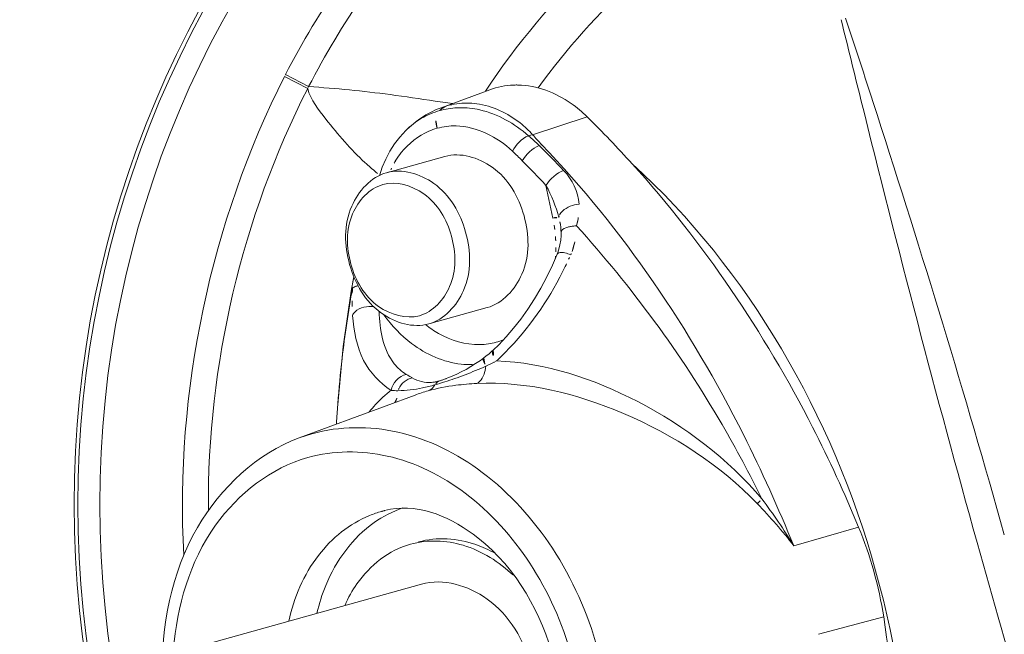
# Model space of a CAD drawing. Extents: x 2279545 to 2286950, y 13738945 to 13747324.
# Drawn here: x 2286543 to 2286544, y 13739325 to 13739325 of the extents above; entities that cross this region are included whole.
import ezdxf

# ---------------------------------------------------------------- set-up
doc = ezdxf.new("R2010")
doc.units = 0
doc.header["$MEASUREMENT"] = 0
for name, color, linetype in [('C-U01-SEW-LS-ASPH-HTCH', 244, 'Continuous'), ('C-U01-SEW-LS-CONC-HTCH', 244, 'Continuous'), ('C-U01-SEW-LS-SITE', 1, 'Continuous'), ('C-U01-SEW-LS-WELL', 1, 'Sewer_08in')]:
    doc.layers.add(name, color=color, linetype=linetype)
doc.styles.add('SSP', font='SourceSansPro-Regular_0.ttf')
doc.linetypes.add('Sewer_08in', pattern='A,4,-0.2,["8\'\'SS",SSP,S=0.1,R=0,X=-0.1,Y=-0.05],-0.4', length=4.6)

msp = doc.modelspace()

# ---------------------------------------------------------------- hatches: boundary and pattern name
at = {"layer": 'C-U01-SEW-LS-ASPH-HTCH', "ltscale": 0.5, "transparency": 33554585}
h = msp.add_hatch(color=256, dxfattribs=at)
h.dxf.hatch_style = 1
h.paths.add_polyline_path([(2286573.510576663, 13739373.79318194), (2286494.581817746, 13739351.56142503), (2286495.948009407, 13739346.71113106), (2286512.204605147, 13739288.9960283), (2286591.133260935, 13739311.22768827)])
h.paths.add_polyline_path([(2286533.663223751, 13739331.12905644), (2286574.090184555, 13739342.51592783), (2286578.699156309, 13739326.15263417), (2286538.272195504, 13739314.76576278)], flags=16)
h.paths.add_polyline_path([(2286538.299066354, 13739323.63163773, 0.7000048338456868), (2286538.383656526, 13739323.33930496, 0.7000048338456868)], flags=0)
h.paths.add_polyline_path([(2286529.261740708, 13739310.14998525), (2286531.92686484, 13739300.68795956), (2286531.926864504, 13739300.68795946), (2286516.526153143, 13739296.35011376), (2286516.526117858, 13739296.35010382), (2286513.860993727, 13739305.81212951)], flags=16)
h.paths.add_polyline_path([(2286538.813268777, 13739312.84034304), (2286556.62037283, 13739317.85602297), (2286558.518184717, 13739311.11819617), (2286540.711071017, 13739306.10255047)], flags=16)
h.paths.add_polyline_path([(2286527.1874486, 13739306.44899724), (2286528.225822817, 13739302.76244343), (2286518.600355953, 13739300.05128359), (2286517.561981736, 13739303.7378374)], flags=0)
h.paths.add_polyline_path([(2286570.578453819, 13739321.78756478), (2286579.241368328, 13739324.22762875), (2286581.681432304, 13739315.56471425), (2286573.018517795, 13739313.12465027)], flags=16)
h.paths.add_polyline_path([(2286574.130236366, 13739318.39269678), (2286577.291654892, 13739321.39029576, -0.1920103428970691), (2286577.182876864, 13739321.66311336, -1), (2286577.97588723, 13739321.66311336, -0.3365715038688812), (2286577.685963052, 13739321.28120126), (2286578.78514551, 13739317.34249685, -0.496365884062872), (2286579.288231699, 13739316.96058475, -1), (2286578.495221333, 13739316.96058475, -0.05648178468554539), (2286578.505276496, 13739317.04931322), (2286574.228959231, 13739318.0311507, -0.8930757056026919), (2286573.446004028, 13739318.11987917, -0.6778377905171423)], flags=0)
at = {"layer": 'C-U01-SEW-LS-CONC-HTCH'}
h = msp.add_hatch(dxfattribs=at)
h.set_pattern_fill('AR-CONC', color=256, scale=0.3499999999999999, angle=105.3877772166758)
h.set_pattern_definition([(155.3877772166758, (524862.2244605287, 27596784.91317195), (-0.4543794806319866, 2.478697094735462), [0.2624999999999999, -2.887499999999999]), (100.3877772166757, (524862.2244605287, 27596784.91317195), (-2.409434464192428, -1.16680163710949), [0.2099999999999999, -2.309999999999999]), (205.8392216766758, (524862.1865955703, 27596785.11973004), (-2.863813916576365, 1.311895457193868), [0.2230906719999998, -2.453997391999997]), (151.5719772166758, (524861.5495541054, 27596784.72742664), (-0.4326252312356548, 3.755162295340229), [0.3937499999999999, -4.331249999999999]), (202.0234127066758, (524861.5135021459, 27596785.04035676), (-4.155239866902216, 2.249356944011133), [0.3346361969999999, -3.680998159999998]), (96.5719412066757, (524861.5495541054, 27596784.72742664), (-4.155239864624256, 2.24935694238936), [0.3149999999999988, -3.465000003499989]), (126.3877772166758, (524861.6254080562, 27596785.11131618), (0.8042869489238996, 2.388204870537723), [0.2625, -2.887499999999999]), (71.38777721667581, (524861.6254080562, 27596785.11131618), (-2.673015524033405, 0.1476093014550963), [0.2099999999999994, -2.30999999999999]), (176.8392219566758, (524861.6924319682, 27596785.31033325), (-1.868728563005018, 2.535814148787638), [0.2230906649999994, -2.45399739199999]), (142.8877772166758, (524862.2244605287, 27596784.91317195), (-1.13465418106252, -0.2681335383672517), [0, -2.281999999999998, 0, -2.344999999999999, 0, -2.318749999999999]), (112.8877772166758, (524862.2244605287, 27596784.91317195), (-1.575274652328736, 0.5214359737595586), [0, -1.336999999999999, 0, -2.229499999999997, 0, -0.8837499999999993]), (72.88777721667581, (524862.431566549, 27596784.16065129), (-0.4196629308659533, 1.82234826269761), [0, -0.8749999999999992, 0, -2.729999999999997, 0, -3.622499999999997]), (62.88777721667578, (524862.5244392045, 27596783.82319808), (-0.8794279572524727, 1.875010302399094), [0, -1.137499999999997, 0, -1.812999999999996, 0, -2.572499999999993])])
edge = h.paths.add_edge_path(flags=16)
edge.add_arc((2286543.56374815, 13739325.11449749), 4, 0, 360)
h.paths.add_polyline_path([(2286578.415486061, 13739326.07283466), (2286573.80651434, 13739342.43612833), (2286533.663223751, 13739331.12905644), (2286538.272195504, 13739314.76576278)])

# ---------------------------------------------------------------- linework, layer by layer
at = {"layer": 'C-U01-SEW-LS-SITE', "color": 1, "linetype": 'Continuous'}
for radius in [4.5, 4]:
    msp.add_circle((2286543.563748149, 13739325.11449749), radius, dxfattribs=at)
at = {"layer": 'C-U01-SEW-LS-WELL', "color": 13, "linetype": 'Continuous', "lineweight": 0}
for p, q in [((2286543.325630898, 13739325.4522787), (2286543.336738586, 13739325.44661574)), ((2286543.326114598, 13739325.45323985), (2286543.337186398, 13739325.44748544)), ((2286543.400397533, 13739325.43742243), (2286543.423591522, 13739325.44598519)), ((2286543.405921523, 13739325.43938747), (2286543.397577332, 13739325.44062043)), ((2286543.403158077, 13739325.43831587), (2286543.400414468, 13739325.43742868)), ((2286543.470051539, 13739325.43312231), (2286543.444066494, 13739325.42454845)), ((2286543.402202478, 13739325.41418753), (2286543.374341605, 13739325.40641234)), ((2286543.450430698, 13739325.40033586), (2286543.453688922, 13739325.38468325)), ((2286543.457289305, 13739325.38171954), (2286543.457292755, 13739325.38169863)), ((2286543.358580463, 13739325.35581315), (2286543.358578832, 13739325.35580402)), ((2286543.358775695, 13739325.35680554), (2286543.358580388, 13739325.35581291)), ((2286543.422362573, 13739325.34194786), (2286543.394501683, 13739325.33417266)), ((2286543.399878563, 13739325.3070644), (2286543.399556269, 13739325.30697274)), ((2286543.402877094, 13739325.30806364), (2286543.402774672, 13739325.3080257)), ((2286543.332601138, 13739325.27976258), (2286543.387943255, 13739325.30019379)), ((2286543.332743735, 13739325.27981507), (2286543.338766625, 13739325.2817575)), ((2286543.332601138, 13739325.27976258), (2286543.332743735, 13739325.27981507)), ((2286543.372336335, 13739325.244734), (2286543.372037214, 13739325.24465146)), ((2286543.372635938, 13739325.24481479), (2286543.372336335, 13739325.244734)), ((2286543.372936014, 13739325.24489384), (2286543.372635938, 13739325.24481479)), ((2286543.376262091, 13739325.24564677), (2286543.373387007, 13739325.24500913)), ((2286543.599581252, 13739325.23719983), (2286543.568709595, 13739325.22819231)), ((2286543.391079683, 13739325.20993016), (2286543.28228908, 13739325.17956975)), ((2286543.611571887, 13739325.19423375), (2286543.580497209, 13739325.18595378))]:
    msp.add_line(p, q, dxfattribs=at)
for points in [[(2286543.435070188, 13739325.44825186), (2286543.435432977, 13739325.44826554), (2286543.435789233, 13739325.44827458), (2286543.436138919, 13739325.44827907), (2286543.436482, 13739325.44827913), (2286543.436818443, 13739325.44827484), (2286543.437148216, 13739325.44826631)], [(2286543.400413075, 13739325.43742792), (2286543.398116244, 13739325.4365079), (2286543.395605654, 13739325.43532791), (2286543.393154657, 13739325.43398705), (2286543.390768779, 13739325.43248705), (2286543.388447098, 13739325.43082456), (2286543.386196046, 13739325.4289998), (2286543.384028465, 13739325.42701947), (2286543.383606558, 13739325.42660599)], [(2286543.383606886, 13739325.42660642), (2286543.380687202, 13739325.42341881), (2286543.378205128, 13739325.42016022), (2286543.37597827, 13739325.41665898), (2286543.374017034, 13739325.41293694), (2286543.372330707, 13739325.40901592), (2286543.370927786, 13739325.40491862)], [(2286543.457292703, 13739325.38169881), (2286543.457473543, 13739325.38034044), (2286543.457577884, 13739325.3790164), (2286543.457620914, 13739325.3779021)], [(2286543.457450358, 13739325.37412719), (2286543.45711154, 13739325.37197066), (2286543.456604424, 13739325.36988725), (2286543.455939192, 13739325.36788927), (2286543.455814062, 13739325.36756591)], [(2286543.457620839, 13739325.37790454), (2286543.457613458, 13739325.37634834), (2286543.457450358, 13739325.37412719)], [(2286543.455813478, 13739325.36756395), (2286543.453555432, 13739325.36221883), (2286543.450895152, 13739325.35665729), (2286543.448027753, 13739325.35129409), (2286543.444983718, 13739325.34614401), (2286543.441782524, 13739325.34121486), (2286543.43844845, 13739325.33653034), (2286543.435010551, 13739325.33212399), (2286543.431492125, 13739325.32802149), (2286543.42791931, 13739325.32425119), (2286543.425158792, 13739325.32160042)], [(2286543.358578832, 13739325.35580402), (2286543.357544916, 13739325.34981856), (2286543.353744954, 13739325.32334127), (2286543.351078073, 13739325.29574145)], [(2286543.420771825, 13739325.31797511), (2286543.419123345, 13739325.31677708), (2286543.416835117, 13739325.31522353), (2286543.414552595, 13739325.31379012), (2286543.412280555, 13739325.31246983), (2286543.410036407, 13739325.31126398), (2286543.407841174, 13739325.31017609), (2286543.405710579, 13739325.30920772), (2286543.403678683, 13739325.30836922), (2286543.402878549, 13739325.30806414)], [(2286543.425157622, 13739325.32159925), (2286543.424651604, 13739325.32114035), (2286543.423286857, 13739325.31996124), (2286543.421750284, 13739325.31872207), (2286543.420772387, 13739325.31797552)], [(2286543.351095715, 13739325.29599869), (2286543.350489725, 13739325.28741976), (2286543.350423379, 13739325.2863422)], [(2286543.373387007, 13739325.24500913), (2286543.373236559, 13739325.24497114), (2286543.372936014, 13739325.24489384)]]:
    msp.add_lwpolyline(points, dxfattribs=at)
for radius in [0.664914105175, 0.6609192281583333, 0.6604166666666667, 0.49582362245, 0.4939626976499999, 0.4835523765333334]:
    msp.add_circle((2286543.721094273, 13739325.24795456), radius, dxfattribs=at)
for centre, radius, start, end in [((2286544.534871653, 13739325.47505711), 1.515705626333333, 175.6715980862776, 215.5142701481866), ((2286544.534871653, 13739325.47505711), 1.514141232958333, 175.6715980862776, 210.1813322227916), ((2286544.534880327, 13739325.47506214), 1.513633229841667, 175.6732188997303, 215.5126194521239), ((2286543.721094273, 13739325.24795456), 0.358680437825, 120.8465115254837, 146.6059579922655), ((2286543.721094273, 13739325.24795456), 0.33897661265, 120.7716920673558, 144.0613569237015), ((2286543.721094273, 13739325.24795456), 0.4451415470333333, 145.7776327899031, 152.5374625875561), ((2286543.721094273, 13739325.24795456), 0.4326636435833333, 145.7783219640749, 152.5374602260873), ((2286543.447190505, 13739325.39005049), 0.1365724068666667, 152.4400088045635, 152.8480535006349), ((2286543.44790757, 13739325.38992398), 0.1247898208, 152.5310892618713, 152.9802252643948), ((2286543.436455969, 13739325.41123817), 0.03705414795833332, 92.19737822308662, 110.3160293243437), ((2286543.409605513, 13739325.40097429), 0.03647022384166666, 105.6807444488162, 120.4709311805648), ((2286543.40936729, 13739325.40158997), 0.03581306090833333, 104.100052140469, 105.5800197591937), ((2286543.406124566, 13739325.43027901), 0.008566732958333333, 110.2596429578143, 113.2267852936914), ((2286543.412574745, 13739325.40453348), 0.03507026462499999, 97.7814861451523, 105.575540520356), ((2286543.102125214, 13739325.0592578), 0.5245421324583334, 42.06723511270305, 45.45865401007073), ((2286543.406773914, 13739325.39786998), 0.030869222675, 105.6252299441054, 113.3306644101671), ((2286543.257027402, 13739325.23121537), 0.2566545086666666, 44.81040894147755, 46.28261744235068), ((2286543.085362623, 13739325.05144367), 0.5160358559749999, 43.63067580099373, 45.48338023974337), ((2286543.453762253, 13739325.40173119), 0.01886220879166667, 106.6104032395276, 110.476912895446), ((2286543.415802294, 13739325.38914662), 0.04365636048333333, 147.8009595251152, 153.6714479857677), ((2286543.41289492, 13739325.39098093), 0.04021870366666666, 141.5063446671064, 147.8051826439625), ((2286543.083165762, 13739325.05810149), 0.5020038801916666, 42.97948870896666, 44.84272561633861), ((2286543.417803428, 13739325.38812912), 0.04590119829166667, 153.6409682483456, 155.8608805459505), ((2286543.759885357, 13739325.86486318), 0.6020685701416666, 229.5722706150393, 229.7636689224275), ((2286543.385012929, 13739325.37038992), 0.07014764109166666, 7.237406683993936, 11.75696417969975), ((2286543.422040099, 13739325.37592906), 0.03571965273333333, 9.328864299931812, 14.69362778262016), ((2286543.385886511, 13739325.37048961), 0.06926846071666666, 2.800832520469518, 7.246635750818261), ((2286543.388688031, 13739325.37061623), 0.06646410051666667, 358.2855267562369, 2.809819012193855), ((2286543.391396158, 13739325.37055291), 0.06375529364166667, 355.32384540502, 358.2695889924476), ((2286543.290216813, 13739325.44358946), 0.1882075638666666, 334.1984674551749, 335.334028397348), ((2286543.277716267, 13739325.44934756), 0.2019705258, 335.3295210926602, 336.0165147432039), ((2286543.421879253, 13739325.38409344), 0.043742067175, 337.3551125443822, 339.5405478413378), ((2286543.87198687, 13739325.25780445), 0.5222864556583333, 169.6970325051907, 173.4192851341211), ((2286543.483381348, 13739325.3435223), 0.125495670175, 176.4847134774048, 179.2359575181228), ((2286543.418221595, 13739325.3572331), 0.03293483780833333, 271.0090732669327, 278.2549116740703), ((2286543.418310015, 13739325.35647397), 0.03217088337499999, 278.2931853191627, 291.6255103724021), ((2286543.343636869, 13739325.40662082), 0.12263764245, 314.7880395127717, 316.9518496895676), ((2286543.872561072, 13739325.25770923), 0.5228677882416666, 173.4161307783806, 175.8007456056779), ((2286543.352975438, 13739325.39720585), 0.109376775425, 312.4499878953661, 314.7906432382421), ((2286543.414223287, 13739325.35398263), 0.03924617806666666, 263.8570805717721, 270.9472009318474), ((2286543.414222543, 13739325.35306341), 0.03832710289166666, 270.9710275278514, 273.0320203012029), ((2286543.383081876, 13739325.39699772), 0.09160590364166667, 294.9609417292486, 297.7533745836668), ((2286543.39025952, 13739325.38313934), 0.07599946861666666, 297.8298618062713, 298.2861942223485), ((2286543.391876196, 13739325.38013519), 0.07258793559166665, 298.2861646995668, 298.7579774837618), ((2286543.352277199, 13739325.46422065), 0.1654235166083333, 289.2637162914107, 291.1246936341717), ((2286543.39158122, 13739325.33552958), 0.02964949808333334, 284.040867359232, 285.6036693086584), ((2286543.41719272, 13739325.25110951), 0.06552091764166666, 128.3914870536384, 133.2346260031089), ((2286543.380857981, 13739325.34444828), 0.04220982755, 264.0768296418851, 268.5980418537034), ((2286543.388736222, 13739325.29932623), 0.009378691616666665, 155.5037319975872, 161.8282501993895), ((2286543.416019441, 13739325.22400301), 0.08119916685833334, 105.5616806685678, 110.2287663899426), ((2286543.418724032, 13739325.24952142), 0.06772685635833332, 133.2581686791127, 140.9219991464877), ((2286543.369116214, 13739325.07299234), 0.252833083125, 37.86795607956523, 43.91796097309164), ((2286543.292690204, 13739325.05743345), 0.3245694085416667, 31.74293834997554, 36.52936724969074), ((2286543.386356703, 13739325.19339253), 0.053221485775, 105.6080221781375, 112.137360760986), ((2286543.423731842, 13739325.164969), 0.1901060433166666, 8.855270453758264, 22.33059792455265)]:
    msp.add_arc(centre, radius, start, end, dxfattribs=at)
for points, knots in [([(2286544.43595035, 13739324.89684851), (2286544.440592763, 13739324.94549105), (2286544.443713496, 13739325.04338145), (2286544.43250372, 13739325.23852866), (2286544.392398512, 13739325.43119977), (2286544.325327175, 13739325.61483368), (2286544.272404539, 13739325.72514596), (2286544.229913538, 13739325.79937347), (2286544.204085635, 13739325.8408526), (2286544.184027032, 13739325.87155201), (2286544.162855736, 13739325.9016731), (2286544.141636175, 13739325.93268894), (2286544.109928022, 13739325.95527841), (2286544.072706431, 13739325.96393197), (2286544.035616716, 13739325.96542777), (2286543.986812904, 13739325.96829191), (2286543.92570523, 13739325.96893323), (2286543.852428498, 13739325.96645098), (2286543.755022082, 13739325.95830165), (2286543.634169436, 13739325.93929768), (2286543.492069057, 13739325.90253692), (2286543.354210309, 13739325.85217675), (2286543.243879841, 13739325.79928557), (2286543.15911345, 13739325.75066821), (2286543.107486046, 13739325.71788138), (2286543.067387568, 13739325.68971927), (2286543.036302298, 13739325.66849775), (2286543.013998028, 13739325.6367828), (2286543.007443584, 13739325.61168805), (2286543.006238368, 13739325.59906049)], [0, 0, 0, 0, 0.06233024349999999, 0.1246415933, 0.2491211609, 0.311433576, 0.3737449526, 0.4049095949, 0.420492929, 0.4360766136, 0.4516603419, 0.4675278029, 0.4837279243, 0.4999095790999999, 0.5155126171, 0.5310953964, 0.5622599993, 0.5934246490999999, 0.6245894725, 0.6869016237000001, 0.749215025, 0.8115274872, 0.8738388934, 0.9050035363, 0.9361682564, 0.9517522111, 0.9676189233, 0.9838191076999999, 1, 1, 1, 1]), ([(2286543.01196862, 13739325.59851363), (2286543.013119181, 13739325.61056961), (2286543.01938172, 13739325.63452456), (2286543.04098216, 13739325.66491875), (2286543.071406217, 13739325.6854443), (2286543.11110114, 13739325.71340533), (2286543.16253783, 13739325.74599708), (2286543.246941297, 13739325.79438834), (2286543.356811272, 13739325.84701152), (2286543.494081211, 13739325.8971229), (2286543.635571355, 13739325.93369772), (2286543.755901156, 13739325.95260356), (2286543.852884389, 13739325.96070864), (2286543.925842215, 13739325.96317527), (2286543.98668321, 13739325.96253487), (2286544.035261791, 13739325.95968214), (2286544.071648964, 13739325.95821737), (2286544.107665295, 13739325.94989173), (2286544.138070855, 13739325.92803134), (2286544.158579202, 13739325.89766335), (2286544.179565629, 13739325.86789289), (2286544.199512406, 13739325.83731131), (2286544.225218016, 13739325.7960075), (2286544.267497563, 13739325.72208777), (2286544.32016072, 13739325.61224183), (2286544.386898802, 13739325.42938869), (2286544.426801345, 13739325.23754786), (2286544.437946315, 13739325.04326104), (2286544.434840478, 13739324.9458113), (2286544.430219927, 13739324.89739549)], [0, 0, 0, 0, 0.0155679085, 0.0311337604, 0.0467553397, 0.0623905226, 0.0936590268, 0.1249277476, 0.1874476435, 0.2499692149, 0.3124920533, 0.3750129895, 0.4062820571, 0.437550843, 0.4688194301, 0.4844548144, 0.5000915703000001, 0.5156546208, 0.5312229176, 0.5468439512, 0.5624794238, 0.5781148174, 0.5937502498, 0.6250189612, 0.6875388294, 0.7500603393, 0.8749598851, 0.9374806291, 1, 1, 1, 1]), ([(2286543.002331255, 13739325.59943337), (2286542.997661409, 13739325.55065479), (2286542.994550973, 13739325.45249701), (2286543.005780764, 13739325.25683263), (2286543.045994267, 13739325.06366047), (2286543.113239341, 13739324.87954966), (2286543.166299172, 13739324.76895042), (2286543.208901304, 13739324.69453071), (2286543.234795152, 13739324.6529427), (2286543.254909808, 13739324.62216635), (2286543.276227329, 13739324.59180534), (2286543.297901011, 13739324.56024607), (2286543.330557487, 13739324.53700696), (2286543.368707386, 13739324.528099), (2286543.406316736, 13739324.52656147), (2286543.455258179, 13739324.52369599), (2286543.516524348, 13739324.52304973), (2286543.589991524, 13739324.52553946), (2286543.687650936, 13739324.53370969), (2286543.808818284, 13739324.55276264), (2286543.95128493, 13739324.58962117), (2286544.089512707, 13739324.64010362), (2286544.200096049, 13739324.69315886), (2286544.274518715, 13739324.73576151), (2286544.316104888, 13739324.76165539), (2286544.346886672, 13739324.78176996), (2286544.377227526, 13739324.80308799), (2286544.408861182, 13739324.82475877), (2286544.431808865, 13739324.85742317), (2286544.438611436, 13739324.88340461), (2286544.439856274, 13739324.89647585)], [0, 0, 0, 0, 0.062181102, 0.1243292853, 0.2484828978, 0.310632132, 0.3727803344, 0.4038633843, 0.4194058512, 0.4349489509, 0.4504920672, 0.4665507474, 0.4832459973, 0.4999089226, 0.515485353, 0.5310268762, 0.562109933, 0.5931929803, 0.6242761952, 0.6864251840000001, 0.7485754087000001, 0.8107246915, 0.8728729233, 0.9039559726, 0.9194984369, 0.9350415415000001, 0.9505850845, 0.9666421612, 0.9833380757, 1, 1, 1, 1]), ([(2286543.006238197, 13739325.5990606), (2286543.001595783, 13739325.55041807), (2286542.998475051, 13739325.45252766), (2286543.009684827, 13739325.25738045), (2286543.049790035, 13739325.06470934), (2286543.116861371, 13739324.88107543), (2286543.169784007, 13739324.77076315), (2286543.212275009, 13739324.69653564), (2286543.238102912, 13739324.65505652), (2286543.258161515, 13739324.62435711), (2286543.279332811, 13739324.59423602), (2286543.300552372, 13739324.56322018), (2286543.332260524, 13739324.54063071), (2286543.369482116, 13739324.53197715), (2286543.406571831, 13739324.53048135), (2286543.455375643, 13739324.5276172), (2286543.516483317, 13739324.52697589), (2286543.589760049, 13739324.52945814), (2286543.687166465, 13739324.53760746), (2286543.808019111, 13739324.55661144), (2286543.95011949, 13739324.59337219), (2286544.087978238, 13739324.64373236), (2286544.198308705, 13739324.69662355), (2286544.283075097, 13739324.74524091), (2286544.334702501, 13739324.77802774), (2286544.374800979, 13739324.80618984), (2286544.405886249, 13739324.82741136), (2286544.428190519, 13739324.85912632), (2286544.434744963, 13739324.88422106), (2286544.435950178, 13739324.89684863)], [0, 0, 0, 0, 0.06233024349999999, 0.1246415933, 0.2491211609, 0.311433576, 0.3737449526, 0.4049095949, 0.420492929, 0.4360766136, 0.4516603419, 0.4675278029, 0.4837279243, 0.4999095790999999, 0.5155126171, 0.5310953964, 0.5622599993, 0.5934246490999999, 0.6245894725, 0.6869016237000001, 0.749215025, 0.8115274872, 0.8738388934, 0.9050035363, 0.9361682564, 0.9517522111, 0.9676189233, 0.9838191076999999, 1, 1, 1, 1]), ([(2286544.430219927, 13739324.89739549), (2286544.429069366, 13739324.8853395), (2286544.422806827, 13739324.86138456), (2286544.401206387, 13739324.83099036), (2286544.370782328, 13739324.81046482), (2286544.331087408, 13739324.78250379), (2286544.279650717, 13739324.74991204), (2286544.19524725, 13739324.70152077), (2286544.085377275, 13739324.64889759), (2286543.948107336, 13739324.59878622), (2286543.806617192, 13739324.56221139), (2286543.686287391, 13739324.54330556), (2286543.589304158, 13739324.53520047), (2286543.516346332, 13739324.53273385), (2286543.455505336, 13739324.53337425), (2286543.406926756, 13739324.53622697), (2286543.370539583, 13739324.53769175), (2286543.334523251, 13739324.54601739), (2286543.304117691, 13739324.56787777), (2286543.283609346, 13739324.59824576), (2286543.262622917, 13739324.62801622), (2286543.242676141, 13739324.6585978), (2286543.21697053, 13739324.69990162), (2286543.174690984, 13739324.77382135), (2286543.122027826, 13739324.88366728), (2286543.055289745, 13739325.06652042), (2286543.015387202, 13739325.25836126), (2286543.004242232, 13739325.45264808), (2286543.007348069, 13739325.55009781), (2286543.01196862, 13739325.59851363)], [0, 0, 0, 0, 0.0155679085, 0.0311337604, 0.0467553397, 0.0623905226, 0.0936590268, 0.1249277476, 0.1874476435, 0.2499692149, 0.3124920533, 0.3750129895, 0.4062820571, 0.437550843, 0.4688194301, 0.4844548144, 0.5000915703000001, 0.5156546208, 0.5312229176, 0.5468439512, 0.5624794238, 0.5781148174, 0.5937502498, 0.6250189612, 0.6875388294, 0.7500603393, 0.8749598851, 0.9374806291, 1, 1, 1, 1]), ([(2286542.949046229, 13739325.55816046), (2286542.943542402, 13739325.46592336), (2286542.947585736, 13739325.32637338), (2286542.97748668, 13739325.14375034), (2286543.011980463, 13739325.00916451), (2286543.058270201, 13739324.87820121), (2286543.106353492, 13739324.77285986), (2286543.150349388, 13739324.69148991), (2286543.185866241, 13739324.63179033), (2286543.22458463, 13739324.57446201), (2286543.263454299, 13739324.51643117), (2286543.325234869, 13739324.47898366), (2286543.395169894, 13739324.47389644), (2286543.464159559, 13739324.47046153), (2286543.556773491, 13739324.47052295), (2286543.672264422, 13739324.47812404), (2286543.855156365, 13739324.50668896), (2286544.077903441, 13739324.57262624), (2286544.244030713, 13739324.65611219), (2286544.32259736, 13739324.70474522)], [0, 0, 0, 0, 0.1249640797, 0.187506841, 0.2500491869, 0.3125910157, 0.3751323447, 0.4064105081, 0.4376884278, 0.4689660063, 0.5001892713, 0.5312526765, 0.5624374888, 0.5937147496, 0.624992651, 0.6875336387000001, 0.7500751637, 0.8750365398000001, 1, 1, 1, 1]), ([(2286542.955101629, 13739325.55779914), (2286542.949630557, 13739325.46611098), (2286542.953624147, 13739325.32739478), (2286542.983265482, 13739325.1458466), (2286543.017462918, 13739325.01203979), (2286543.063371443, 13739324.88182034), (2286543.111056388, 13739324.77705552), (2286543.154704736, 13739324.69612564), (2286543.189910137, 13739324.63672116), (2286543.22842114, 13739324.57974706), (2286543.266596704, 13739324.5217701), (2286543.32802083, 13739324.4843679), (2286543.397600213, 13739324.47988491), (2286543.466168222, 13739324.47646815), (2286543.558235616, 13739324.476669), (2286543.673027378, 13739324.48432545), (2286543.854806877, 13739324.51287811), (2286544.076185236, 13739324.57854347), (2286544.241305492, 13739324.66155956), (2286544.319404566, 13739324.70990317)], [0, 0, 0, 0, 0.1249665798, 0.1875102964, 0.2500536075, 0.312596424, 0.3751387112, 0.4064171258, 0.4376952286, 0.4689730811, 0.5001997834, 0.5312422003, 0.5624297042999999, 0.5937076459, 0.6249858, 0.6875276823, 0.7500701775, 0.8750340184000001, 1, 1, 1, 1]), ([(2286543.591266613, 13739325.47947355), (2286543.594440127, 13739325.46672948), (2286543.614872408, 13739325.38321282), (2286543.636542914, 13739325.29998913), (2286543.656124295, 13739325.2298231)], [0, 0, 0, 0, 0.1527471576, 1, 1, 1, 1]), ([(2286543.593397358, 13739325.48021965), (2286543.598439575, 13739325.46490917), (2286543.625175824, 13739325.38312487), (2286543.650322411, 13739325.30080185), (2286543.669118545, 13739325.23344961)], [0, 0, 0, 0, 0.1873363016, 1, 1, 1, 1]), ([(2286543.336738587, 13739325.44661574), (2286543.338130272, 13739325.44111739), (2286543.347819299, 13739325.42892176), (2286543.357191043, 13739325.41749029), (2286543.364081482, 13739325.41124717)], [0, 0, 0, 0, 0.3788780424, 1, 1, 1, 1]), ([(2286543.397577332, 13739325.44062043), (2286543.390411253, 13739325.44168099), (2286543.370365198, 13739325.44464191), (2286543.35018282, 13739325.44669671), (2286543.337186462, 13739325.44748556)], [0, 0, 0, 0, 0.3574806515, 1, 1, 1, 1]), ([(2286543.470051539, 13739325.43312231), (2286543.467698612, 13739325.43543681), (2286543.458384645, 13739325.44334308), (2286543.446066491, 13739325.44810979), (2286543.437132269, 13739325.44826807)], [0, 0, 0, 0, 0.2697327984, 1, 1, 1, 1]), ([(2286543.399748478, 13739325.43608713), (2286543.400185963, 13739325.43652671), (2286543.401123677, 13739325.43731716), (2286543.402195988, 13739325.4379154), (2286543.40274609, 13739325.43815142)], [0, 0, 0, 0, 0.508855948, 1, 1, 1, 1]), ([(2286543.444066494, 13739325.42454845), (2286543.442225822, 13739325.42656869), (2286543.434774268, 13739325.43363378), (2286543.424870452, 13739325.43831393), (2286543.417394485, 13739325.4392972)], [0, 0, 0, 0, 0.2660302063, 1, 1, 1, 1]), ([(2286543.398459496, 13739325.42759833), (2286543.40140055, 13739325.42841868), (2286543.414346179, 13739325.43005464), (2286543.427309817, 13739325.42348741), (2286543.434401832, 13739325.41671444)], [0, 0, 0, 0, 0.237428807, 1, 1, 1, 1]), ([(2286543.442055813, 13739325.4240684), (2286543.442393682, 13739325.4241675), (2286543.443059894, 13739325.42434569), (2286543.443734667, 13739325.42448848), (2286543.444066495, 13739325.42454845)], [0, 0, 0, 0, 0.5108070952, 1, 1, 1, 1]), ([(2286543.568709586, 13739325.22819231), (2286543.561308449, 13739325.24618922), (2286543.530397192, 13739325.31519841), (2286543.4873192, 13739325.37928906), (2286543.448370258, 13739325.41980629)], [0, 0, 0, 0, 0.2571899205, 1, 1, 1, 1]), ([(2286543.422362565, 13739325.34194785), (2286543.42977639, 13739325.34401684), (2286543.443046344, 13739325.35867091), (2286543.442217186, 13739325.38642027), (2286543.428558553, 13739325.41059031), (2286543.409616948, 13739325.4162567), (2286543.402202487, 13739325.41418753)], [0, 0, 0, 0, 0.2267859847, 0.4999856976, 0.7731945829000001, 1, 1, 1, 1]), ([(2286543.374341605, 13739325.40641234), (2286543.381755458, 13739325.40848134), (2286543.400696525, 13739325.40281632), (2286543.414356754, 13739325.37864655), (2286543.415186032, 13739325.35089602), (2286543.401915535, 13739325.33624166), (2286543.394501683, 13739325.33417266)], [0, 0, 0, 0, 0.2267853397, 0.5, 0.7732146603, 1, 1, 1, 1]), ([(2286543.608971937, 13739324.98985001), (2286543.630355942, 13739325.06224905), (2286543.626643066, 13739325.22159584), (2286543.547307088, 13739325.35983836), (2286543.491523843, 13739325.41070219)], [0, 0, 0, 0, 0.4999999151, 1, 1, 1, 1]), ([(2286543.599581252, 13739325.23719983), (2286543.592937493, 13739325.25335556), (2286543.564408388, 13739325.31544409), (2286543.525601728, 13739325.37296041), (2286543.491523843, 13739325.41070219)], [0, 0, 0, 0, 0.2556908761, 1, 1, 1, 1]), ([(2286543.394501683, 13739325.33417266), (2286543.387087831, 13739325.33210366), (2286543.368146764, 13739325.33776867), (2286543.354486535, 13739325.36193844), (2286543.353657256, 13739325.38968898), (2286543.366927754, 13739325.40434334), (2286543.374341605, 13739325.40641234)], [0, 0, 0, 0, 0.2267853397, 0.5, 0.7732146603, 1, 1, 1, 1]), ([(2286543.372589957, 13739325.40073245), (2286543.37901527, 13739325.40252557), (2286543.395430321, 13739325.39761587), (2286543.407268744, 13739325.37666965), (2286543.407988758, 13739325.35261972), (2286543.396487888, 13739325.339918), (2286543.390062024, 13739325.33812473)], [0, 0, 0, 0, 0.2267859433, 0.4999856976, 0.7731946244, 1, 1, 1, 1]), ([(2286543.390062024, 13739325.33812473), (2286543.383636712, 13739325.3363316), (2286543.36722166, 13739325.34124131), (2286543.355383238, 13739325.36218752), (2286543.354663224, 13739325.38623745), (2286543.366164094, 13739325.39893917), (2286543.372589957, 13739325.40073245)], [0, 0, 0, 0, 0.2267859433, 0.4999856976, 0.7731946244, 1, 1, 1, 1]), ([(2286543.456954459, 13739325.38633256), (2286543.457287904, 13739325.3869934), (2286543.459713895, 13739325.38974388), (2286543.463385054, 13739325.39107462), (2286543.466217158, 13739325.39139781)], [0, 0, 0, 0, 0.206144048, 1, 1, 1, 1]), ([(2286543.453688922, 13739325.38468325), (2286543.454330692, 13739325.38478579), (2286543.454539148, 13739325.38534894), (2286543.455899248, 13739325.38487518), (2286543.455824562, 13739325.38484957)], [0, 0, 0, 0, 0.8916718921, 1, 1, 1, 1]), ([(2286543.456591564, 13739325.38498939), (2286543.456595474, 13739325.38520553), (2286543.456667882, 13739325.38567184), (2286543.456841605, 13739325.38610891), (2286543.456954459, 13739325.38633256)], [0, 0, 0, 0, 0.463205045, 1, 1, 1, 1]), ([(2286543.457620846, 13739325.37790454), (2286543.457595664, 13739325.37895611), (2286543.45962097, 13739325.38002188), (2286543.461094879, 13739325.38044506), (2286543.461689612, 13739325.38058486)], [0, 0, 0, 0, 0.6325855785, 1, 1, 1, 1]), ([(2286543.461689612, 13739325.38058486), (2286543.462236811, 13739325.38071348), (2286543.463350557, 13739325.38091238), (2286543.46447581, 13739325.38102191), (2286543.465042167, 13739325.38105553)], [0, 0, 0, 0, 0.4976795436999999, 1, 1, 1, 1]), ([(2286543.553498626, 13739325.25062849), (2286543.547534132, 13739325.26265552), (2286543.522836128, 13739325.30915082), (2286543.491275281, 13739325.35192118), (2286543.465042181, 13739325.3810555)], [0, 0, 0, 0, 0.2550824618, 1, 1, 1, 1]), ([(2286543.455819576, 13739325.36756371), (2286543.455928289, 13739325.36783068), (2286543.458242003, 13739325.36883992), (2286543.460411857, 13739325.36782914), (2286543.462249187, 13739325.36725197)], [0, 0, 0, 0, 0.130190375, 1, 1, 1, 1]), ([(2286543.358417802, 13739325.35151573), (2286543.358358816, 13739325.35146963), (2286543.358252577, 13739325.35137709), (2286543.358160134, 13739325.35127038), (2286543.358121891, 13739325.35121703)], [0, 0, 0, 0, 0.532832603, 1, 1, 1, 1]), ([(2286543.360871897, 13739325.35242045), (2286543.36036346, 13739325.35232274), (2286543.359510849, 13739325.35211441), (2286543.358700931, 13739325.35173702), (2286543.358417802, 13739325.35151573)], [0, 0, 0, 0, 0.5902952733, 1, 1, 1, 1]), ([(2286543.368373395, 13739325.34242446), (2286543.365277335, 13739325.34280247), (2286543.360787613, 13739325.34200086), (2286543.358378831, 13739325.33885811), (2286543.358118883, 13739325.338192)], [0, 0, 0, 0, 0.8135058690000001, 1, 1, 1, 1]), ([(2286543.358118779, 13739325.33819204), (2286543.358781221, 13739325.33084877), (2286543.36112264, 13739325.31672663), (2286543.371064685, 13739325.3059243), (2286543.376501956, 13739325.30246387)], [0, 0, 0, 0, 0.5335810885, 1, 1, 1, 1]), ([(2286543.38376422, 13739325.31008905), (2286543.381575004, 13739325.31140502), (2286543.373048319, 13739325.31919223), (2286543.371074718, 13739325.33152533), (2286543.37080544, 13739325.34020361)], [0, 0, 0, 0, 0.2273164819, 1, 1, 1, 1]), ([(2286543.418801602, 13739325.32430337), (2286543.412013631, 13739325.3241821), (2286543.402565039, 13739325.32702809), (2286543.394952889, 13739325.33229265), (2286543.393019242, 13739325.33383542)], [0, 0, 0, 0, 0.7329422041, 1, 1, 1, 1]), ([(2286543.420776313, 13739325.31796912), (2286543.420084403, 13739325.31743265), (2286543.420991642, 13739325.31553843), (2286543.421493359, 13739325.31440784), (2286543.421739593, 13739325.31394828)], [0, 0, 0, 0, 0.6267643643, 1, 1, 1, 1]), ([(2286543.425168325, 13739325.3215876), (2286543.42498085, 13739325.32140908), (2286543.424485609, 13739325.31945053), (2286543.425889795, 13739325.31780461), (2286543.426799052, 13739325.31650037)], [0, 0, 0, 0, 0.1400234836, 1, 1, 1, 1]), ([(2286543.417503806, 13739325.30573549), (2286543.418035466, 13739325.30598095), (2286543.420543196, 13739325.30802952), (2286543.421404364, 13739325.3114039), (2286543.421739586, 13739325.31394825)], [0, 0, 0, 0, 0.1857866077, 1, 1, 1, 1]), ([(2286543.426799029, 13739325.31650033), (2286543.450166056, 13739325.31573912), (2286543.4977919, 13739325.29977855), (2286543.537271717, 13739325.26979244), (2286543.553498452, 13739325.25062835)], [0, 0, 0, 0, 0.4821437931000001, 1, 1, 1, 1]), ([(2286543.383764277, 13739325.31008903), (2286543.384258911, 13739325.30979169), (2286543.385147824, 13739325.30925128), (2286543.386051488, 13739325.30872984), (2286543.386472242, 13739325.30853434)], [0, 0, 0, 0, 0.554349859, 1, 1, 1, 1]), ([(2286543.398774601, 13739325.30676592), (2286543.398260523, 13739325.30663754), (2286543.397278192, 13739325.30642176), (2286543.396282551, 13739325.3062769), (2286543.3958099, 13739325.3062287)], [0, 0, 0, 0, 0.5272471883, 1, 1, 1, 1]), ([(2286543.39874685, 13739325.30654459), (2286543.398487864, 13739325.30636288), (2286543.397990946, 13739325.30591542), (2286543.397602036, 13739325.30537289), (2286543.397428101, 13739325.30507386)], [0, 0, 0, 0, 0.4776787931, 1, 1, 1, 1]), ([(2286543.399556228, 13739325.30697275), (2286543.399415533, 13739325.30692083), (2286543.399135669, 13739325.30679493), (2286543.39887446, 13739325.30663411), (2286543.39874685, 13739325.30654459)], [0, 0, 0, 0, 0.4903324778, 1, 1, 1, 1]), ([(2286543.402779563, 13739325.30802834), (2286543.402287005, 13739325.30784638), (2286543.401326032, 13739325.3075075), (2286543.400353687, 13739325.30720244), (2286543.399879565, 13739325.30706483)], [0, 0, 0, 0, 0.5154147685, 1, 1, 1, 1]), ([(2286543.417503811, 13739325.3057355), (2286543.441261719, 13739325.30692069), (2286543.490967877, 13739325.29443704), (2286543.53347704, 13739325.26688732), (2286543.551241155, 13739325.24836517)], [0, 0, 0, 0, 0.4810277217, 1, 1, 1, 1]), ([(2286543.338766625, 13739325.2817575), (2286543.351926674, 13739325.2854301), (2286543.381891852, 13739325.28559484), (2286543.423138544, 13739325.26461481), (2286543.456292989, 13739325.22763481), (2286543.470301807, 13739325.19609504), (2286543.474995722, 13739325.17927532)], [0, 0, 0, 0, 0.2188131085, 0.4570517777000001, 0.7203372436, 1, 1, 1, 1]), ([(2286543.332744462, 13739325.27981396), (2286543.312453806, 13739325.27235921), (2286543.275651473, 13739325.2375274), (2286543.266836341, 13739325.18971299), (2286543.26738332, 13739325.16516621)], [0, 0, 0, 0, 0.4682029623, 1, 1, 1, 1]), ([(2286543.336841234, 13739325.27040952), (2286543.348988961, 13739325.27379961), (2286543.376648987, 13739325.27394967), (2286543.414720071, 13739325.2545922), (2286543.445332615, 13739325.22042283), (2286543.464883696, 13739325.17645334), (2286543.470926013, 13739325.12871392), (2286543.462430673, 13739325.08363063), (2286543.439884772, 13739325.04735666), (2286543.41614414, 13739325.03316223), (2286543.403996412, 13739325.02977213)], [0, 0, 0, 0, 0.1094091019, 0.2285261999, 0.3601727357, 0.5, 0.6398272643, 0.7714738001000001, 0.8905908981, 1, 1, 1, 1]), ([(2286543.336841234, 13739325.27040952), (2286543.319286377, 13739325.26551045), (2286543.28554732, 13739325.23906603), (2286543.274357855, 13739325.1993295), (2286543.272754539, 13739325.17843186)], [0, 0, 0, 0, 0.4651214178, 1, 1, 1, 1]), ([(2286543.424898092, 13739325.07136922), (2286543.438622462, 13739325.07643598), (2286543.462965203, 13739325.11198043), (2286543.459273666, 13739325.1748862), (2286543.429859287, 13739325.23061432), (2286543.390627194, 13739325.24841897), (2286543.376262091, 13739325.24564677)], [0, 0, 0, 0, 0.1945591214, 0.4999885337, 0.8054359678, 1, 1, 1, 1]), ([(2286543.551240384, 13739325.24836404), (2286543.551585014, 13739325.24872058), (2286543.552333409, 13739325.24947978), (2286543.553091167, 13739325.25022959), (2286543.553498429, 13739325.25062858)], [0, 0, 0, 0, 0.4651669764, 1, 1, 1, 1]), ([(2286543.366301339, 13739325.24269069), (2286543.356741982, 13739325.23880368), (2286543.33886128, 13739325.22428609), (2286543.330188665, 13739325.20345109), (2286543.327664108, 13739325.19223513)], [0, 0, 0, 0, 0.4730206738, 1, 1, 1, 1]), ([(2286543.341179611, 13739325.19603933), (2286543.342236135, 13739325.20056864), (2286543.347336316, 13739325.21704485), (2286543.35814536, 13739325.23211428), (2286543.368487626, 13739325.23934943)], [0, 0, 0, 0, 0.2692632807, 1, 1, 1, 1]), ([(2286543.354563918, 13739325.19980087), (2286543.356113407, 13739325.20339636), (2286543.362938942, 13739325.21618724), (2286543.375559667, 13739325.22614487), (2286543.38576014, 13739325.22899171)], [0, 0, 0, 0, 0.2699095765, 1, 1, 1, 1]), ([(2286543.38576014, 13739325.22899171), (2286543.393832774, 13739325.23124469), (2286543.412636021, 13739325.23054354), (2286543.428098503, 13739325.2205449), (2286543.434865712, 13739325.21415049)], [0, 0, 0, 0, 0.4737369462, 1, 1, 1, 1]), ([(2286543.425997617, 13739325.22472434), (2286543.423122417, 13739325.2263541), (2286543.411863704, 13739325.23162934), (2286543.398420235, 13739325.23252464), (2286543.389629706, 13739325.23007159)], [0, 0, 0, 0, 0.2658582016, 1, 1, 1, 1]), ([(2286543.656124214, 13739325.22982338), (2286543.663700358, 13739325.20267576), (2286543.687352868, 13739325.12000702), (2286543.712818493, 13739325.03787655), (2286543.729911955, 13739324.98266519)], [0, 0, 0, 0, 0.3278011863, 1, 1, 1, 1]), ([(2286543.443509445, 13739325.17048838), (2286543.440047495, 13739325.1828936), (2286543.427644515, 13739325.20507393), (2286543.401376643, 13739325.2128036), (2286543.391079848, 13739325.20992958)], [0, 0, 0, 0, 0.5464340246, 1, 1, 1, 1]), ([(2286543.608971937, 13739324.98985001), (2286543.612125484, 13739325.00623584), (2286543.621909102, 13739325.07391069), (2286543.619500099, 13739325.14320805), (2286543.611571887, 13739325.19423375)], [0, 0, 0, 0, 0.2442247132, 1, 1, 1, 1])]:
    msp.add_open_spline(points, degree=3, knots=knots, dxfattribs=at)
for points in [[(2286543.325669188, 13739325.45237518), (2286543.290514689, 13739325.38291179), (2286543.273259777, 13739325.30153843), (2286543.277641194, 13739325.22380938)], [(2286543.289336348, 13739325.24535228), (2286543.288783222, 13739325.31427349), (2286543.305412109, 13739325.38522282), (2286543.336738586, 13739325.44661574)], [(2286543.409116527, 13739325.4374322), (2286543.406268263, 13739325.43738393), (2286543.403405495, 13739325.43701808), (2286543.40064266, 13739325.43632405)], [(2286543.417394485, 13739325.4392972), (2286543.414232348, 13739325.43971309), (2286543.410986348, 13739325.43971295), (2286543.407826392, 13739325.43928081)], [(2286543.418834892, 13739325.43640592), (2286543.415657869, 13739325.43712538), (2286543.412373527, 13739325.43748739), (2286543.409116527, 13739325.4374322)], [(2286543.442055816, 13739325.42406839), (2286543.435457914, 13739325.42983838), (2286543.427383428, 13739325.43447004), (2286543.418834892, 13739325.43640592)], [(2286543.391111421, 13739325.43240749), (2286543.388386429, 13739325.43080511), (2286543.385852198, 13739325.42883423), (2286543.38360753, 13739325.42660832)], [(2286543.398459482, 13739325.42759833), (2286543.397690309, 13739325.43035506), (2286543.397729535, 13739325.43405856), (2286543.399748488, 13739325.43608712)], [(2286543.381416662, 13739325.41601418), (2286543.384870333, 13739325.42034951), (2286543.389458362, 13739325.42402134), (2286543.39454856, 13739325.42621516)], [(2286543.43440069, 13739325.41671587), (2286543.436118274, 13739325.41980905), (2286543.43882575, 13739325.4226246), (2286543.44205581, 13739325.4240684)], [(2286543.447163691, 13739325.41940156), (2286543.445518034, 13739325.42101602), (2286543.44385406, 13739325.42264098), (2286543.441966712, 13739325.42396483)], [(2286543.44837025, 13739325.41980629), (2286543.446890899, 13739325.4213452), (2286543.445462401, 13739325.42293348), (2286543.444066489, 13739325.42454845)], [(2286543.439109152, 13739325.41209609), (2286543.440961973, 13739325.41521145), (2286543.443803534, 13739325.41804224), (2286543.447163681, 13739325.41940157)], [(2286543.364081482, 13739325.41124717), (2286543.365843099, 13739325.40965104), (2286543.367641584, 13739325.40809567), (2286543.369450882, 13739325.4065538)], [(2286543.450495248, 13739325.40043437), (2286543.452513011, 13739325.40348214), (2286543.455442922, 13739325.40624299), (2286543.45887069, 13739325.40751212)], [(2286543.466217164, 13739325.39139792), (2286543.465837392, 13739325.39728897), (2286543.462943298, 13739325.40323867), (2286543.458870677, 13739325.40751213)], [(2286543.450430698, 13739325.40033586), (2286543.453090503, 13739325.3955077), (2286543.455212411, 13739325.39032636), (2286543.456591603, 13739325.38498936)], [(2286543.465042181, 13739325.3810555), (2286543.465865936, 13739325.38442595), (2286543.466428794, 13739325.38793473), (2286543.466217164, 13739325.39139792)], [(2286543.462862061, 13739325.36880364), (2286543.464310196, 13739325.37269077), (2286543.465090066, 13739325.37690769), (2286543.465042174, 13739325.38105553)], [(2286543.433258043, 13739325.32290681), (2286543.44393403, 13739325.33432814), (2286543.452854699, 13739325.34759663), (2286543.459661424, 13739325.36167115)], [(2286543.358578959, 13739325.35580378), (2286543.358308921, 13739325.35429121), (2286543.358138771, 13739325.35275343), (2286543.358121878, 13739325.35121704)], [(2286543.357896836, 13739325.34519574), (2286543.357868311, 13739325.34286018), (2286543.357924345, 13739325.34051967), (2286543.358118779, 13739325.33819204)], [(2286543.38633953, 13739325.3248344), (2286543.381282871, 13739325.32866977), (2286543.376820565, 13739325.3333715), (2286543.373081391, 13739325.3384997)], [(2286543.410023597, 13739325.3149618), (2286543.401519288, 13739325.31587429), (2286543.393154194, 13739325.31966562), (2286543.38633953, 13739325.3248344)], [(2286543.411895647, 13739325.30991387), (2286543.415204053, 13739325.31119055), (2286543.418474191, 13739325.31256524), (2286543.421739575, 13739325.31394825)], [(2286543.383764197, 13739325.31008906), (2286543.380297628, 13739325.30953842), (2286543.377205535, 13739325.30590266), (2286543.376502033, 13739325.30246386)], [(2286543.38659674, 13739325.30842265), (2286543.383881885, 13739325.30799029), (2286543.381339158, 13739325.30571768), (2286543.380201723, 13739325.30321495)], [(2286543.3958099, 13739325.3062287), (2286543.392669234, 13739325.30590841), (2286543.38934559, 13739325.30687036), (2286543.38659667, 13739325.30842271)], [(2286543.379825254, 13739325.30225113), (2286543.383729589, 13739325.30244079), (2286543.387650311, 13739325.3027951), (2286543.391472723, 13739325.303613)], [(2286543.391472723, 13739325.303613), (2286543.393471438, 13739325.30404068), (2286543.395451002, 13739325.30455513), (2286543.397428036, 13739325.30507388)], [(2286543.394235685, 13739325.30222559), (2286543.395573606, 13739325.30271928), (2286543.396710954, 13739325.30384118), (2286543.397428036, 13739325.30507388)], [(2286543.394235685, 13739325.30222559), (2286543.398558449, 13739325.30343194), (2286543.402986806, 13739325.30429279), (2286543.407437871, 13739325.3048669)], [(2286543.397428036, 13739325.30507388), (2286543.400584964, 13739325.3060196), (2286543.403741698, 13739325.30697322), (2286543.406853171, 13739325.30805919)], [(2286543.407437871, 13739325.3048669), (2286543.410777982, 13739325.30529772), (2286543.414140213, 13739325.30556757), (2286543.417503803, 13739325.30573552)], [(2286543.378375194, 13739325.29665466), (2286543.379429724, 13739325.29826762), (2286543.379866369, 13739325.30032448), (2286543.379825254, 13739325.30225113)], [(2286543.368487626, 13739325.23934943), (2286543.372684522, 13739325.24228545), (2286543.377337178, 13739325.24466425), (2286543.382189603, 13739325.2463038)]]:
    msp.add_open_spline(points, degree=3, dxfattribs=at)

doc.saveas('drawing.dxf')
